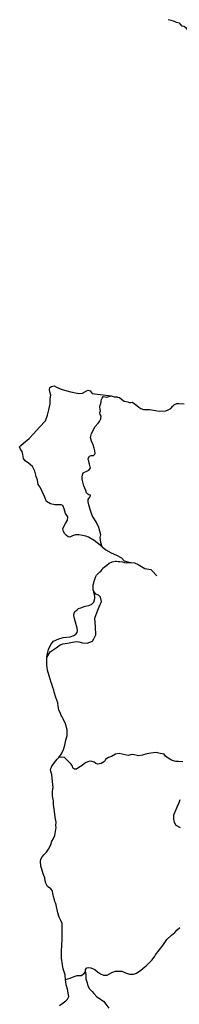
# Model space of a CAD drawing. Units: inches. Extents: x 479348 to 512744, y 6709092 to 6752822.
# Drawn here: x 490873 to 491646, y 6724258 to 6729014 of the extents above; entities that cross this region are included whole.
import ezdxf

# ---------------------------------------------------------------- set-up
doc = ezdxf.new("R2010")
doc.units = ezdxf.units.IN
doc.header["$MEASUREMENT"] = 0
doc.layers.add('DBO.Trails_NonMotorized_2005', color=10, linetype='Continuous')

msp = doc.modelspace()

# ---------------------------------------------------------------- linework, layer by layer
at = {"layer": 'DBO.Trails_NonMotorized_2005'}
for points in [[(491807.85, 6728990.41), (491806.7305, 6728988.3949), (491802.0166, 6728979.9099), (491797.85, 6728972.41), (491794.85, 6728957.41), (491790.85, 6728943.41), (491785.85, 6728936.41), (491771.85, 6728926.41), (491754.85, 6728922.41), (491734.85, 6728929.41), (491714.85, 6728939.41), (491696.85, 6728952.41), (491679.85, 6728971.41), (491668.85, 6728980.41), (491666.5113, 6728980.9297), (491659.85, 6728982.41), (491649.2452, 6728993.8985), (491647.85, 6728995.41), (491645.7609, 6728996.0244), (491630.85, 6729000.41), (491629.3842, 6729001.0865), (491617.85, 6729006.41), (491605.9738, 6729009.6862), (491592.0352, 6729013.5313)], [(491807.85, 6728990.41), (491806.7305, 6728988.3949), (491802.0166, 6728979.9099), (491797.85, 6728972.41), (491794.85, 6728957.41), (491790.85, 6728943.41), (491785.85, 6728936.41), (491771.85, 6728926.41), (491754.85, 6728922.41), (491734.85, 6728929.41), (491714.85, 6728939.41), (491696.85, 6728952.41), (491679.85, 6728971.41), (491668.85, 6728980.41), (491666.5113, 6728980.9297), (491659.85, 6728982.41), (491649.2452, 6728993.8985), (491647.85, 6728995.41), (491645.7609, 6728996.0244), (491630.85, 6729000.41), (491629.3842, 6729001.0865), (491617.85, 6729006.41), (491605.9738, 6729009.6862), (491592.0352, 6729013.5313)], [(491271.6533, 6726468.0986), (491262.6374, 6726475.5953), (491233.8677, 6726498.3607), (491205.9225, 6726514.1275), (491193.7434, 6726519.3664), (491176.691, 6726522.8757), (491159.0119, 6726525.5152), (491143.1963, 6726525.6352), (491128.1724, 6726519.9863), (491115.6717, 6726513.9275), (491107.1538, 6726516.1171), (491100.0129, 6726522.1959), (491092.1381, 6726530.1143), (491091.7918, 6726530.6042), (491084.4035, 6726541.072), (491081.7401, 6726554.5493), (491086.4814, 6726565.3071), (491094.917, 6726579.8941), (491104.8037, 6726597.0706), (491105.249, 6726612.4775), (491095.0076, 6726628.4442), (491088.3038, 6726651.7695), (491082.3915, 6726666.7864), (491073.5437, 6726669.8158), (491043.5701, 6726669.9158), (491021.768, 6726675.8746), (491003.0088, 6726685.7526), (490992.7262, 6726710.7474), (490982.1798, 6726734.4327), (490971.6498, 6726754.9285), (490962.9669, 6726768.9456), (490958.9183, 6726789.1015), (490953.2203, 6726806.9279), (490946.3763, 6726832.5927), (490934.2467, 6726855.378), (490916.0893, 6726871.1248), (490899.3008, 6726882.9224), (490891.0137, 6726894.8), (490887.8061, 6726914.1361), (490884.45, 6726928.4932), (490877.4988, 6726939.6709), (490872.6667, 6726949.9188), (490877.672, 6726956.8974), (490891.6321, 6726968.655), (490919.1898, 6726990.5805), (490939.6065, 6727012.956), (490968.838, 6727046.2992), (490996.9811, 6727075.9432), (491007.2389, 6727104.0074), (491013.6129, 6727129.6722), (491020.3992, 6727158.0464), (491020.9435, 6727182.2115), (491022.8977, 6727200.4978), (491019.5005, 6727215.6347), (491017.2164, 6727227.2324), (491018.1399, 6727236.3105), (491027.0619, 6727241.8394), (491040.4201, 6727245.6886), (491051.7664, 6727239.2399), (491074.0137, 6727229.2419), (491111.5488, 6727217.0644), (491158.9871, 6727208.6061), (491177.194, 6727209.336), (491191.9541, 6727217.7043), (491203.0035, 6727224.5129), (491214.4405, 6727220.7437), (491223.0409, 6727208.7061), (491314.85, 6727196.41)], [(491271.6533, 6726468.0986), (491262.6374, 6726475.5953), (491233.8677, 6726498.3607), (491205.9225, 6726514.1275), (491193.7434, 6726519.3664), (491176.691, 6726522.8757), (491159.0119, 6726525.5152), (491143.1963, 6726525.6352), (491128.1724, 6726519.9863), (491115.6717, 6726513.9275), (491107.1538, 6726516.1171), (491100.0129, 6726522.1959), (491092.1381, 6726530.1143), (491091.7918, 6726530.6042), (491084.4035, 6726541.072), (491081.7401, 6726554.5493), (491086.4814, 6726565.3071), (491094.917, 6726579.8941), (491104.8037, 6726597.0706), (491105.249, 6726612.4775), (491095.0076, 6726628.4442), (491088.3038, 6726651.7695), (491082.3915, 6726666.7864), (491073.5437, 6726669.8158), (491043.5701, 6726669.9158), (491021.768, 6726675.8746), (491003.0088, 6726685.7526), (490992.7262, 6726710.7474), (490982.1798, 6726734.4327), (490971.6498, 6726754.9285), (490962.9669, 6726768.9456), (490958.9183, 6726789.1015), (490953.2203, 6726806.9279), (490946.3763, 6726832.5927), (490934.2467, 6726855.378), (490916.0893, 6726871.1248), (490899.3008, 6726882.9224), (490891.0137, 6726894.8), (490887.8061, 6726914.1361), (490884.45, 6726928.4932), (490877.4988, 6726939.6709), (490872.6667, 6726949.9188), (490877.672, 6726956.8974), (490891.6321, 6726968.655), (490919.1898, 6726990.5805), (490939.6065, 6727012.956), (490968.838, 6727046.2992), (490996.9811, 6727075.9432), (491007.2389, 6727104.0074), (491013.6129, 6727129.6722), (491020.3992, 6727158.0464), (491020.9435, 6727182.2115), (491022.8977, 6727200.4978), (491019.5005, 6727215.6347), (491017.2164, 6727227.2324), (491018.1399, 6727236.3105), (491027.0619, 6727241.8394), (491040.4201, 6727245.6886), (491051.7664, 6727239.2399), (491074.0137, 6727229.2419), (491111.5488, 6727217.0644), (491158.9871, 6727208.6061), (491177.194, 6727209.336), (491191.9541, 6727217.7043), (491203.0035, 6727224.5129), (491214.4405, 6727220.7437), (491223.0409, 6727208.7061), (491314.85, 6727196.41)], [(491271.6533, 6726468.0986), (491265.85, 6726488.41), (491262.85, 6726513.41), (491264.85, 6726525.41), (491255.85, 6726560.41), (491244.85, 6726585.41), (491223.85, 6726619.41), (491213.85, 6726648.41), (491206.85, 6726670.41), (491203.85, 6726685.41), (491204.85, 6726695.41), (491207.85, 6726700.41), (491212.85, 6726707.41), (491215.85, 6726714.41), (491214.85, 6726716.41), (491207.85, 6726718.41), (491201.85, 6726721.41), (491196.85, 6726728.41), (491192.85, 6726740.41), (491183.85, 6726762.41), (491176.85, 6726788.41), (491175.85, 6726796.41), (491175.85, 6726804.41), (491176.85, 6726815.41), (491179.85, 6726824.41), (491185.85, 6726828.41), (491193.85, 6726831.41), (491207.85, 6726838.41), (491214.85, 6726847.41), (491212.85, 6726860.41), (491210.85, 6726867.41), (491208.85, 6726872.41), (491207.85, 6726882.41), (491204.85, 6726889.41), (491204.85, 6726894.41), (491210.85, 6726905.41), (491218.85, 6726908.41), (491230.85, 6726909.41), (491236.85, 6726915.41), (491237.85, 6726918.41), (491235.85, 6726930.41), (491233.85, 6726943.41), (491228.85, 6726959.41), (491220.85, 6726977.41), (491214.85, 6726995.41), (491219.85, 6727014.41), (491237.85, 6727048.41), (491252.85, 6727065.41), (491259.85, 6727072.41), (491265.85, 6727085.41), (491266.85, 6727098.41), (491262.85, 6727106.41), (491260.85, 6727116.41), (491263.85, 6727124.41), (491261.85, 6727132.41), (491260.85, 6727144.41), (491261.85, 6727151.41), (491265.85, 6727160.41), (491267.85, 6727167.41), (491267.85, 6727172.41), (491268.85, 6727178.41), (491271.85, 6727185.41), (491277.6234, 6727194.0701), (491294.85, 6727190.41), (491314.85, 6727196.41)], [(491271.6533, 6726468.0986), (491265.85, 6726488.41), (491262.85, 6726513.41), (491264.85, 6726525.41), (491255.85, 6726560.41), (491244.85, 6726585.41), (491223.85, 6726619.41), (491213.85, 6726648.41), (491206.85, 6726670.41), (491203.85, 6726685.41), (491204.85, 6726695.41), (491207.85, 6726700.41), (491212.85, 6726707.41), (491215.85, 6726714.41), (491214.85, 6726716.41), (491207.85, 6726718.41), (491201.85, 6726721.41), (491196.85, 6726728.41), (491192.85, 6726740.41), (491183.85, 6726762.41), (491176.85, 6726788.41), (491175.85, 6726796.41), (491175.85, 6726804.41), (491176.85, 6726815.41), (491179.85, 6726824.41), (491185.85, 6726828.41), (491193.85, 6726831.41), (491207.85, 6726838.41), (491214.85, 6726847.41), (491212.85, 6726860.41), (491210.85, 6726867.41), (491208.85, 6726872.41), (491207.85, 6726882.41), (491204.85, 6726889.41), (491204.85, 6726894.41), (491210.85, 6726905.41), (491218.85, 6726908.41), (491230.85, 6726909.41), (491236.85, 6726915.41), (491237.85, 6726918.41), (491235.85, 6726930.41), (491233.85, 6726943.41), (491228.85, 6726959.41), (491220.85, 6726977.41), (491214.85, 6726995.41), (491219.85, 6727014.41), (491237.85, 6727048.41), (491252.85, 6727065.41), (491259.85, 6727072.41), (491265.85, 6727085.41), (491266.85, 6727098.41), (491262.85, 6727106.41), (491260.85, 6727116.41), (491263.85, 6727124.41), (491261.85, 6727132.41), (491260.85, 6727144.41), (491261.85, 6727151.41), (491265.85, 6727160.41), (491267.85, 6727167.41), (491267.85, 6727172.41), (491268.85, 6727178.41), (491271.85, 6727185.41), (491277.6234, 6727194.0701), (491294.85, 6727190.41), (491314.85, 6727196.41)], [(491314.85, 6727196.41), (491330.85, 6727192.41), (491343.85, 6727191.41), (491345.9392, 6727190.8877), (491355.85, 6727188.41), (491366.3447, 6727180.6531), (491378.85, 6727171.41), (491395.85, 6727167.41), (491404.85, 6727164.41), (491409.9365, 6727165.1366), (491410.4669, 6727165.2124), (491418.85, 6727166.41), (491428.85, 6727158.41), (491430.962, 6727156.7003), (491449.85, 6727141.41), (491459.85, 6727135.41), (491472.85, 6727131.41), (491500.85, 6727130.41), (491529.8776, 6727126.0867), (491547.85, 6727123.41), (491577.85, 6727124.41), (491579.5462, 6727124.8974), (491591.8344, 6727128.428), (491603.85, 6727136.41), (491613.85, 6727146.41), (491622.809, 6727154.4605), (491629.6845, 6727157.8273), (491632.85, 6727159.41), (491642.85, 6727160.41), (491668.85, 6727157.41)], [(491314.85, 6727196.41), (491330.85, 6727192.41), (491343.85, 6727191.41), (491345.9392, 6727190.8877), (491355.85, 6727188.41), (491366.3447, 6727180.6531), (491378.85, 6727171.41), (491395.85, 6727167.41), (491404.85, 6727164.41), (491409.9365, 6727165.1366), (491410.4669, 6727165.2124), (491418.85, 6727166.41), (491428.85, 6727158.41), (491430.962, 6727156.7003), (491449.85, 6727141.41), (491459.85, 6727135.41), (491472.85, 6727131.41), (491500.85, 6727130.41), (491529.8776, 6727126.0867), (491547.85, 6727123.41), (491577.85, 6727124.41), (491579.5462, 6727124.8974), (491591.8344, 6727128.428), (491603.85, 6727136.41), (491613.85, 6727146.41), (491622.809, 6727154.4605), (491629.6845, 6727157.8273), (491632.85, 6727159.41), (491642.85, 6727160.41), (491668.85, 6727157.41)], [(491271.6533, 6726468.0986), (491290.3764, 6726452.53), (491315.3778, 6726438.4229), (491342.0779, 6726426.7353), (491365.1662, 6726413.8979), (491379.2336, 6726399.4408), (491406.85, 6726391.41)], [(491271.6533, 6726468.0986), (491290.3764, 6726452.53), (491315.3778, 6726438.4229), (491342.0779, 6726426.7353), (491365.1662, 6726413.8979), (491379.2336, 6726399.4408), (491406.85, 6726391.41)], [(491230.0133, 6726255.0476), (491228.85, 6726259.41), (491227.85, 6726271.41), (491228.85, 6726283.41), (491231.85, 6726294.41), (491235.1936, 6726307.7844), (491235.85, 6726310.41), (491239.85, 6726321.41), (491244.85, 6726331.41), (491256.85, 6726343.41), (491258.5715, 6726344.7873), (491266.85, 6726351.41), (491271.85, 6726357.41), (491272.3686, 6726358.6201), (491274.85, 6726364.41), (491293.85, 6726379.41), (491305.85, 6726388.41), (491320.85, 6726394.41), (491334.85, 6726398.41), (491341.85, 6726398.41), (491349.85, 6726397.41), (491357.85, 6726397.41), (491369.85, 6726394.41), (491378.2496, 6726392.3101), (491389.85, 6726390.41), (491399.85, 6726391.41), (491406.85, 6726391.41)], [(491230.0133, 6726255.0476), (491228.85, 6726259.41), (491227.85, 6726271.41), (491228.85, 6726283.41), (491231.85, 6726294.41), (491235.1936, 6726307.7844), (491235.85, 6726310.41), (491239.85, 6726321.41), (491244.85, 6726331.41), (491256.85, 6726343.41), (491258.5715, 6726344.7873), (491266.85, 6726351.41), (491271.85, 6726357.41), (491272.3686, 6726358.6201), (491274.85, 6726364.41), (491293.85, 6726379.41), (491305.85, 6726388.41), (491320.85, 6726394.41), (491334.85, 6726398.41), (491341.85, 6726398.41), (491349.85, 6726397.41), (491357.85, 6726397.41), (491369.85, 6726394.41), (491378.2496, 6726392.3101), (491389.85, 6726390.41), (491399.85, 6726391.41), (491406.85, 6726391.41)], [(491406.85, 6726391.41), (491411.85, 6726392.41), (491427.85, 6726390.41), (491445.85, 6726382.41), (491462.85, 6726372.41), (491478.85, 6726362.41), (491506.85, 6726357.41), (491513.85, 6726351.41), (491536.85, 6726327.41)], [(491406.85, 6726391.41), (491411.85, 6726392.41), (491427.85, 6726390.41), (491445.85, 6726382.41), (491462.85, 6726372.41), (491478.85, 6726362.41), (491506.85, 6726357.41), (491513.85, 6726351.41), (491536.85, 6726327.41)], [(491004.9475, 6725933.3236), (491005.85, 6725946.41), (491012.85, 6725972.41), (491023.85, 6725995.41), (491036.85, 6726011.41), (491062.85, 6726022.41), (491082.85, 6726029.41), (491117.85, 6726033.41), (491134.85, 6726039.41), (491144.85, 6726046.41), (491150.85, 6726054.41), (491151.85, 6726063.41), (491150.85, 6726075.41), (491142.85, 6726103.41), (491138.85, 6726121.41), (491134.85, 6726135.41), (491135.85, 6726146.41), (491139.85, 6726155.41), (491148.85, 6726162.41), (491157.85, 6726169.41), (491168.85, 6726172.41), (491189.85, 6726180.41), (491206.85, 6726184.41), (491221.85, 6726191.41), (491231.85, 6726200.41), (491236.85, 6726217.41), (491236.85, 6726228.41), (491232.85, 6726244.41), (491230.0133, 6726255.0476)], [(491004.9475, 6725933.3236), (491005.85, 6725946.41), (491012.85, 6725972.41), (491023.85, 6725995.41), (491036.85, 6726011.41), (491062.85, 6726022.41), (491082.85, 6726029.41), (491117.85, 6726033.41), (491134.85, 6726039.41), (491144.85, 6726046.41), (491150.85, 6726054.41), (491151.85, 6726063.41), (491150.85, 6726075.41), (491142.85, 6726103.41), (491138.85, 6726121.41), (491134.85, 6726135.41), (491135.85, 6726146.41), (491139.85, 6726155.41), (491148.85, 6726162.41), (491157.85, 6726169.41), (491168.85, 6726172.41), (491189.85, 6726180.41), (491206.85, 6726184.41), (491221.85, 6726191.41), (491231.85, 6726200.41), (491236.85, 6726217.41), (491236.85, 6726228.41), (491232.85, 6726244.41), (491230.0133, 6726255.0476)], [(491004.9475, 6725933.3236), (491021.0507, 6725960.3402), (491049.2927, 6725980.2562), (491068.8601, 6725994.1633), (491081.6741, 6725999.6622), (491103.4679, 6726002.5716), (491127.9168, 6726006.2909), (491147.3193, 6726009.9801), (491158.7975, 6726009.0103), (491176.9466, 6726003.6414), (491198.9218, 6726001.5518), (491225.259, 6726011.7698), (491231.1878, 6726023.1174), (491240.6705, 6726042.8834), (491239.9613, 6726081.1556), (491236.5723, 6726122.6972), (491247.3001, 6726153.151), (491257.5497, 6726176.9961), (491268.3106, 6726203.5907), (491264.3361, 6726224.6464), (491254.6719, 6726234.2344), (491240.9014, 6726239.4734), (491230.0133, 6726255.0476)], [(491004.9475, 6725933.3236), (491021.0507, 6725960.3402), (491049.2927, 6725980.2562), (491068.8601, 6725994.1633), (491081.6741, 6725999.6622), (491103.4679, 6726002.5716), (491127.9168, 6726006.2909), (491147.3193, 6726009.9801), (491158.7975, 6726009.0103), (491176.9466, 6726003.6414), (491198.9218, 6726001.5518), (491225.259, 6726011.7698), (491231.1878, 6726023.1174), (491240.6705, 6726042.8834), (491239.9613, 6726081.1556), (491236.5723, 6726122.6972), (491247.3001, 6726153.151), (491257.5497, 6726176.9961), (491268.3106, 6726203.5907), (491264.3361, 6726224.6464), (491254.6719, 6726234.2344), (491240.9014, 6726239.4734), (491230.0133, 6726255.0476)], [(491062.85, 6725450.41), (491075.85, 6725467.41), (491084.85, 6725488.41), (491090.85, 6725510.41), (491095.85, 6725533.41), (491101.85, 6725556.41), (491102.85, 6725571.41), (491102.85, 6725583.41), (491093.85, 6725612.41), (491083.85, 6725636.41), (491077.6762, 6725646.9054), (491073.85, 6725653.41), (491070.1318, 6725662.2148), (491062.8366, 6725679.4909), (491059.85, 6725697.41), (491056.85, 6725713.41), (491047.85, 6725740.41), (491039.85, 6725765.41), (491038.85, 6725775.41), (491033.85, 6725787.41), (491028.85, 6725804.41), (491025.85, 6725812.41), (491015.85, 6725844.41), (491006.85, 6725871.41), (491003.85, 6725895.41), (491003.85, 6725917.41), (491004.6547, 6725929.078), (491004.9475, 6725933.3236)], [(491062.85, 6725450.41), (491075.85, 6725467.41), (491084.85, 6725488.41), (491090.85, 6725510.41), (491095.85, 6725533.41), (491101.85, 6725556.41), (491102.85, 6725571.41), (491102.85, 6725583.41), (491093.85, 6725612.41), (491083.85, 6725636.41), (491077.6762, 6725646.9054), (491073.85, 6725653.41), (491070.1318, 6725662.2148), (491062.8366, 6725679.4909), (491059.85, 6725697.41), (491056.85, 6725713.41), (491047.85, 6725740.41), (491039.85, 6725765.41), (491038.85, 6725775.41), (491033.85, 6725787.41), (491028.85, 6725804.41), (491025.85, 6725812.41), (491015.85, 6725844.41), (491006.85, 6725871.41), (491003.85, 6725895.41), (491003.85, 6725917.41), (491004.6547, 6725929.078), (491004.9475, 6725933.3236)], [(491093.8484, 6724378.4098), (491092.85, 6724397.41), (491092.1471, 6724399.9091), (491083.85, 6724429.41), (491079.85, 6724449.41), (491074.85, 6724481.41), (491074.85, 6724514.41), (491076.85, 6724544.41), (491077.85, 6724573.41), (491078.85, 6724603.41), (491078.85, 6724635.41), (491077.85, 6724648.41), (491071.85, 6724662.41), (491063.85, 6724679.41), (491058.1227, 6724699.4554), (491055.85, 6724707.41), (491050.85, 6724729.41), (491048.85, 6724738.41), (491045.85, 6724747.41), (491043.4711, 6724754.5467), (491040.85, 6724762.41), (491036.85, 6724778.41), (491033.85, 6724793.41), (491030.8741, 6724805.4255), (491022.85, 6724815.41), (491007.85, 6724826.41), (491003.1202, 6724836.4607), (490999.85, 6724843.41), (490995.85, 6724854.41), (490993.85, 6724868.41), (490985.85, 6724887.41), (490979.85, 6724910.41), (490975.85, 6724924.41), (490973.85, 6724949.41), (490975.85, 6724959.41), (490981.85, 6724970.41), (490990.85, 6724981.41), (491002.85, 6724993.41), (491012.85, 6725007.41), (491022.85, 6725028.41), (491028.85, 6725045.41), (491035.85, 6725058.41), (491042.85, 6725073.41), (491045.85, 6725093.41), (491049.85, 6725112.41), (491047.85, 6725122.41), (491048.85, 6725138.41), (491044.85, 6725161.41), (491041.85, 6725189.41), (491036.85, 6725223.41), (491036.85, 6725240.41), (491034.85, 6725246.41), (491032.85, 6725255.41), (491032.1376, 6725265.3839), (491030.85, 6725283.41), (491031.3142, 6725286.6595), (491031.4277, 6725287.4538), (491032.85, 6725297.41), (491034.6076, 6725304.4406), (491034.85, 6725305.41), (491032.85, 6725320.41), (491029.85, 6725350.41), (491028.85, 6725367.41), (491025.208, 6725378.336), (491023.85, 6725382.41), (491021.85, 6725393.41), (491026.1455, 6725403.1328), (491028.9038, 6725409.3764), (491029.2563, 6725409.9412), (491041.85, 6725426.41), (491054.85, 6725442.41), (491062.85, 6725450.41)], [(491093.8484, 6724378.4098), (491092.85, 6724397.41), (491092.1471, 6724399.9091), (491083.85, 6724429.41), (491079.85, 6724449.41), (491074.85, 6724481.41), (491074.85, 6724514.41), (491076.85, 6724544.41), (491077.85, 6724573.41), (491078.85, 6724603.41), (491078.85, 6724635.41), (491077.85, 6724648.41), (491071.85, 6724662.41), (491063.85, 6724679.41), (491058.1227, 6724699.4554), (491055.85, 6724707.41), (491050.85, 6724729.41), (491048.85, 6724738.41), (491045.85, 6724747.41), (491043.4711, 6724754.5467), (491040.85, 6724762.41), (491036.85, 6724778.41), (491033.85, 6724793.41), (491030.8741, 6724805.4255), (491022.85, 6724815.41), (491007.85, 6724826.41), (491003.1202, 6724836.4607), (490999.85, 6724843.41), (490995.85, 6724854.41), (490993.85, 6724868.41), (490985.85, 6724887.41), (490979.85, 6724910.41), (490975.85, 6724924.41), (490973.85, 6724949.41), (490975.85, 6724959.41), (490981.85, 6724970.41), (490990.85, 6724981.41), (491002.85, 6724993.41), (491012.85, 6725007.41), (491022.85, 6725028.41), (491028.85, 6725045.41), (491035.85, 6725058.41), (491042.85, 6725073.41), (491045.85, 6725093.41), (491049.85, 6725112.41), (491047.85, 6725122.41), (491048.85, 6725138.41), (491044.85, 6725161.41), (491041.85, 6725189.41), (491036.85, 6725223.41), (491036.85, 6725240.41), (491034.85, 6725246.41), (491032.85, 6725255.41), (491032.1376, 6725265.3839), (491030.85, 6725283.41), (491031.3142, 6725286.6595), (491031.4277, 6725287.4538), (491032.85, 6725297.41), (491034.6076, 6725304.4406), (491034.85, 6725305.41), (491032.85, 6725320.41), (491029.85, 6725350.41), (491028.85, 6725367.41), (491025.208, 6725378.336), (491023.85, 6725382.41), (491021.85, 6725393.41), (491026.1455, 6725403.1328), (491028.9038, 6725409.3764), (491029.2563, 6725409.9412), (491041.85, 6725426.41), (491054.85, 6725442.41), (491062.85, 6725450.41)], [(491662.85, 6725429.41), (491641.6707, 6725430.0329), (491628.85, 6725430.41), (491622.1503, 6725432.6432), (491607.85, 6725437.41), (491590.85, 6725446.41), (491577.85, 6725456.41), (491571.85, 6725465.41), (491552.85, 6725469.41), (491532.85, 6725473.41), (491507.85, 6725470.41), (491488.85, 6725467.41), (491467.85, 6725461.41), (491448.85, 6725458.41), (491418.85, 6725464.41), (491409.85, 6725463.41), (491397.85, 6725459.41), (491382.85, 6725462.41), (491354.85, 6725469.41), (491335.85, 6725465.41), (491316.85, 6725455.41), (491302.85, 6725450.41), (491294.85, 6725445.41), (491288.85, 6725440.41), (491282.85, 6725431.41), (491275.85, 6725425.41), (491267.85, 6725421.41), (491259.85, 6725419.41), (491248.85, 6725418.41), (491240.85, 6725421.41), (491232.85, 6725427.41), (491223.85, 6725430.41), (491214.85, 6725432.41), (491206.85, 6725431.41), (491193.85, 6725426.41), (491190.6562, 6725424.0147), (491185.85, 6725420.41), (491174.4253, 6725412.0612), (491159.85, 6725401.41), (491147.85, 6725394.41), (491138.85, 6725393.41), (491133.85, 6725396.41), (491132.358, 6725398.3994), (491130.85, 6725400.41), (491127.85, 6725406.41), (491126.4424, 6725410.6329), (491125.85, 6725412.41), (491119.85, 6725419.41), (491109.85, 6725431.41), (491099.85, 6725440.41), (491089.85, 6725449.41), (491079.0951, 6725451.8919), (491076.85, 6725452.41), (491062.85, 6725450.41)], [(491662.85, 6725429.41), (491641.6707, 6725430.0329), (491628.85, 6725430.41), (491622.1503, 6725432.6432), (491607.85, 6725437.41), (491590.85, 6725446.41), (491577.85, 6725456.41), (491571.85, 6725465.41), (491552.85, 6725469.41), (491532.85, 6725473.41), (491507.85, 6725470.41), (491488.85, 6725467.41), (491467.85, 6725461.41), (491448.85, 6725458.41), (491418.85, 6725464.41), (491409.85, 6725463.41), (491397.85, 6725459.41), (491382.85, 6725462.41), (491354.85, 6725469.41), (491335.85, 6725465.41), (491316.85, 6725455.41), (491302.85, 6725450.41), (491294.85, 6725445.41), (491288.85, 6725440.41), (491282.85, 6725431.41), (491275.85, 6725425.41), (491267.85, 6725421.41), (491259.85, 6725419.41), (491248.85, 6725418.41), (491240.85, 6725421.41), (491232.85, 6725427.41), (491223.85, 6725430.41), (491214.85, 6725432.41), (491206.85, 6725431.41), (491193.85, 6725426.41), (491190.6562, 6725424.0147), (491185.85, 6725420.41), (491174.4253, 6725412.0612), (491159.85, 6725401.41), (491147.85, 6725394.41), (491138.85, 6725393.41), (491133.85, 6725396.41), (491132.358, 6725398.3994), (491130.85, 6725400.41), (491127.85, 6725406.41), (491126.4424, 6725410.6329), (491125.85, 6725412.41), (491119.85, 6725419.41), (491109.85, 6725431.41), (491099.85, 6725440.41), (491089.85, 6725449.41), (491079.0951, 6725451.8919), (491076.85, 6725452.41), (491062.85, 6725450.41)], [(491650.85, 6725110.41), (491630.85, 6725122.41), (491621.85, 6725135.41), (491619.1126, 6725154.5721), (491618.85, 6725156.41), (491618.85, 6725172.41), (491623.728, 6725184.6051), (491624.85, 6725187.41), (491636.85, 6725214.41), (491644.85, 6725232.41), (491648.85, 6725246.41)], [(491650.85, 6725110.41), (491630.85, 6725122.41), (491621.85, 6725135.41), (491619.1126, 6725154.5721), (491618.85, 6725156.41), (491618.85, 6725172.41), (491623.728, 6725184.6051), (491624.85, 6725187.41), (491636.85, 6725214.41), (491644.85, 6725232.41), (491648.85, 6725246.41)], [(491191.85, 6724414.41), (491191.85, 6724425.41), (491197.85, 6724433.41), (491205.85, 6724435.41), (491216.85, 6724433.41), (491235.85, 6724425.41), (491249.85, 6724415.41), (491263.85, 6724404.41), (491278.85, 6724399.41), (491296.85, 6724399.41), (491318.85, 6724411.41), (491336.85, 6724417.41), (491351.85, 6724418.41), (491367.85, 6724417.41), (491384.85, 6724410.41), (491404.85, 6724403.41), (491423.85, 6724403.41), (491437.85, 6724408.41), (491458.85, 6724423.41), (491478.3394, 6724439.1514), (491484.85, 6724444.41), (491513.85, 6724472.41), (491526.2556, 6724489.9239), (491530.85, 6724496.41), (491566.0936, 6724542.7831), (491568.85, 6724546.41), (491584.85, 6724570.41), (491606.85, 6724591.41), (491623.85, 6724604.41), (491634.85, 6724617.41), (491647.85, 6724628.41)], [(491191.85, 6724414.41), (491191.85, 6724425.41), (491197.85, 6724433.41), (491205.85, 6724435.41), (491216.85, 6724433.41), (491235.85, 6724425.41), (491249.85, 6724415.41), (491263.85, 6724404.41), (491278.85, 6724399.41), (491296.85, 6724399.41), (491318.85, 6724411.41), (491336.85, 6724417.41), (491351.85, 6724418.41), (491367.85, 6724417.41), (491384.85, 6724410.41), (491404.85, 6724403.41), (491423.85, 6724403.41), (491437.85, 6724408.41), (491458.85, 6724423.41), (491478.3394, 6724439.1514), (491484.85, 6724444.41), (491513.85, 6724472.41), (491526.2556, 6724489.9239), (491530.85, 6724496.41), (491566.0936, 6724542.7831), (491568.85, 6724546.41), (491584.85, 6724570.41), (491606.85, 6724591.41), (491623.85, 6724604.41), (491634.85, 6724617.41), (491647.85, 6724628.41)], [(491093.8484, 6724378.4098), (491117.85, 6724384.41), (491136.85, 6724392.41), (491150.85, 6724396.41), (491159.85, 6724396.41), (491169.85, 6724396.41), (491183.85, 6724404.41), (491191.85, 6724414.41)], [(491093.8484, 6724378.4098), (491117.85, 6724384.41), (491136.85, 6724392.41), (491150.85, 6724396.41), (491159.85, 6724396.41), (491169.85, 6724396.41), (491183.85, 6724404.41), (491191.85, 6724414.41)], [(491191.85, 6724414.41), (491192.3333, 6724397.5383), (491193.1415, 6724381.6216), (491199.969, 6724362.4355), (491203.1272, 6724346.7587), (491210.7628, 6724332.8015), (491223.5109, 6724320.1941), (491231.0723, 6724309.4262), (491246.9208, 6724293.6995), (491262.9508, 6724284.2514), (491270.2401, 6724278.7525), (491278.3705, 6724272.6337), (491290.4506, 6724259.3065), (491303.9079, 6724239.3105)], [(491191.85, 6724414.41), (491192.3333, 6724397.5383), (491193.1415, 6724381.6216), (491199.969, 6724362.4355), (491203.1272, 6724346.7587), (491210.7628, 6724332.8015), (491223.5109, 6724320.1941), (491231.0723, 6724309.4262), (491246.9208, 6724293.6995), (491262.9508, 6724284.2514), (491270.2401, 6724278.7525), (491278.3705, 6724272.6337), (491290.4506, 6724259.3065), (491303.9079, 6724239.3105)], [(491065.85, 6724252.41), (491082.85, 6724264.41), (491095.85, 6724274.41), (491104.85, 6724283.41), (491110.85, 6724295.41), (491108.85, 6724303.41), (491104.85, 6724331.41), (491099.511, 6724347.4269), (491097.85, 6724352.41), (491097.6925, 6724353.4332), (491093.8484, 6724378.4098)], [(491065.85, 6724252.41), (491082.85, 6724264.41), (491095.85, 6724274.41), (491104.85, 6724283.41), (491110.85, 6724295.41), (491108.85, 6724303.41), (491104.85, 6724331.41), (491099.511, 6724347.4269), (491097.85, 6724352.41), (491097.6925, 6724353.4332), (491093.8484, 6724378.4098)]]:
    msp.add_lwpolyline(points, dxfattribs=at)

doc.saveas('drawing.dxf')
